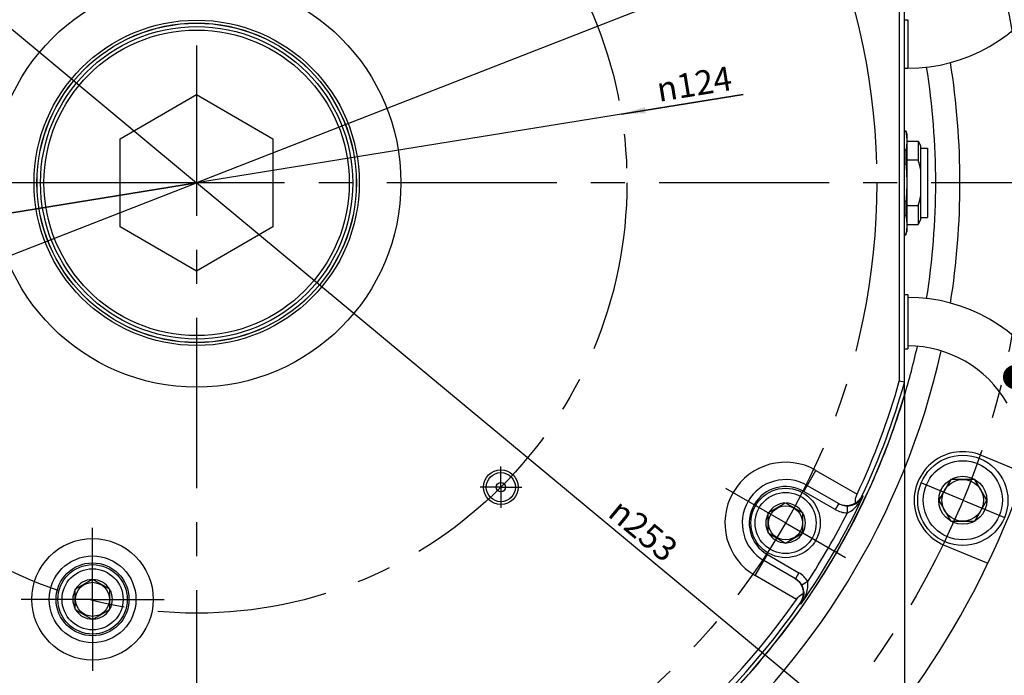
# Paper-space layout '850049153_Y07_100_1' of a CAD drawing. Units: millimetres. Extents: x 0 to 1189, y 0 to 841.
# Drawn here: x 583 to 725, y 150 to 245 of the extents above; entities that cross this region are included whole.
import ezdxf

# ---------------------------------------------------------------- set-up
doc = ezdxf.new("R2010")
doc.units = ezdxf.units.MM
doc.header["$LTSCALE"] = 65.395
doc.linetypes.add('CENTER', pattern=[0.6, 0.375, -0.075, 0.075, -0.075])
doc.layers.get('0').update_dxf_attribs({"linetype": 'CONTINUOUS'})
for name, color, linetype in [('AXIS', 7, 'CONTINUOUS'), ('CHAMFER', 7, 'CONTINUOUS'), ('DEFAULT_1', 7, 'CENTER'), ('DIMENSION', 7, 'CONTINUOUS'), ('DTM_TEMPLATE_ASM', 7, 'CONTINUOUS'), ('NOTE', 7, 'CONTINUOUS')]:
    doc.layers.add(name, color=color, linetype=linetype)
doc.styles.get("Standard").update_dxf_attribs({"font": 'txt', "width": 0.7})
doc.styles.add('TEXTSTYLE_12', font='gdt', dxfattribs={"width": 0.7})
doc.dimstyles.new('DIMSTYLE_5', dxfattribs={"dimtxt": 3.5, "dimasz": 3.5, "dimexe": 1.5, "dimexo": 1.5, "dimtad": 1, "dimdec": 3, "dimtxsty": 'STANDARD', "dimblk": '_FILLED', "dimblk1": '_FILLED', "dimblk2": '_FILLED', "dimcen": 0.09, "dimclrt": 5, "dimadec": 3, "dimazin": 2, "dimtp": 0.5, "dimtm": 0.5, "dimtfac": 1, "dimtdec": 3, "dimtmove": 0, "dimatfit": 2, "dimldrblk": '_FILLED', "dimfxl": 1, "dimtolj": 1, "dimarcsym": 0})
doc.dimstyles.new('DIMSTYLE_8', dxfattribs={"dimtxt": 3.5, "dimasz": 3.5, "dimexe": 1.5, "dimexo": 1.5, "dimgap": 0.875, "dimtad": 1, "dimdec": 3, "dimtxsty": 'STANDARD', "dimblk": '_FILLED', "dimblk1": '_FILLED', "dimblk2": '_FILLED', "dimcen": 0.09, "dimclrt": 5, "dimadec": 3, "dimazin": 2, "dimtp": 0.5, "dimtm": 0.5, "dimtfac": 1, "dimtdec": 3, "dimtofl": 0, "dimtmove": 0, "dimatfit": 3, "dimldrblk": '_FILLED', "dimfxl": 1, "dimtolj": 1, "dimarcsym": 0})
doc.dimstyles.get("Standard").update_dxf_attribs({"dimtxt": 3.5, "dimasz": 3.5, "dimexe": 1.5, "dimexo": 1.5, "dimtad": 1, "dimdec": 3, "dimtxsty": 'STANDARD', "dimblk": '_FILLED', "dimblk1": '_FILLED', "dimblk2": '_FILLED', "dimcen": 0.09, "dimclrt": 5, "dimadec": 3, "dimazin": 2, "dimtol": 1, "dimtp": 0.005, "dimtm": 0.005, "dimtfac": 1, "dimtdec": 3, "dimtofl": 0, "dimtmove": 0, "dimatfit": 3, "dimldrblk": '_FILLED', "dimfxl": 1, "dimtolj": 1, "dimarcsym": 0})

# ---------------------------------------------------------------- blocks, each defined once
blk = doc.blocks.new('_FILLED')
at = {"color": 0, "linetype": 'BYBLOCK'}
blk.add_solid([(0, 0), (-1, 0.125), (-1, -0.125)], dxfattribs=at)
blk = doc.blocks.new('*D6')
at = {"layer": 'DIMENSION', "color": 2, "linetype": 'CONTINUOUS'}
for p in [(511.59, 302.08), (706.25, 140.46)]:
    blk.add_line(p, (608.92, 221.27), dxfattribs=at)
at = {"layer": 'DIMENSION', "color": 2, "linetype": 'CONTINUOUS', "xscale": 3.5, "yscale": 3.5, "zscale": 3.5}
for p, rotation in [((511.59, 302.08), 140.2982989159), ((706.25, 140.46), 320.2982989159)]:
    blk.add_blockref('_FILLED', p, dxfattribs=dict(at, rotation=rotation))
at = {"layer": 'DIMENSION', "color": 5, "linetype": 'CONTINUOUS', "insert": (674.4, 172.59), "char_height": 3.5, "width": 18.625, "attachment_point": 2, "rotation": 320.2983, "line_spacing_factor": 0.9, "style": 'TEXTSTYLE_12'}
blk.add_mtext('{\\fgdt;n}\\ftxt;253', dxfattribs=at)
blk = doc.blocks.new('*D7')
at = {"layer": 'DIMENSION', "color": 2, "linetype": 'CONTINUOUS'}
for p in [(708.13, 260), (509.71, 182.54)]:
    blk.add_line(p, (608.92, 221.27), dxfattribs=at)
at = {"layer": 'DIMENSION', "color": 2, "linetype": 'CONTINUOUS', "xscale": 3.5, "yscale": 3.5, "zscale": 3.5}
for p, rotation in [((708.13, 260), 21.3245263594), ((509.71, 182.54), 201.3245263594)]:
    blk.add_blockref('_FILLED', p, dxfattribs=dict(at, rotation=rotation))
at = {"layer": 'DIMENSION', "color": 5, "linetype": 'CONTINUOUS', "insert": (681.21, 254.19), "char_height": 3.5, "width": 17.875, "attachment_point": 2, "rotation": 21.3245, "line_spacing_factor": 0.9, "style": 'TEXTSTYLE_12'}
blk.add_mtext('{\\fgdt;n}\\ftxt;213', dxfattribs=at)
blk = doc.blocks.new('*D8')
at = {"layer": 'DIMENSION', "color": 2, "linetype": 'CONTINUOUS'}
for p, q in [((687.69, 234.01), (608.92, 221.27)), ((670.12, 231.17), (687.69, 234.01)), ((670.12, 231.17), (670.12, 231.17)), ((608.92, 221.27), (541.79, 210.41)), ((547.71, 211.37), (608.92, 221.27)), ((547.71, 211.37), (547.71, 211.37))]:
    blk.add_line(p, q, dxfattribs=at)
at = {"layer": 'DIMENSION', "color": 2, "linetype": 'CONTINUOUS', "xscale": 3.5, "yscale": 3.5, "zscale": 3.5}
for p, rotation in [((670.12, 231.17), 189.1898700033), ((547.71, 211.37), 9.1898700033)]:
    blk.add_blockref('_FILLED', p, dxfattribs=dict(at, rotation=rotation))
at = {"layer": 'DIMENSION', "color": 5, "linetype": 'CONTINUOUS', "insert": (674.98, 236.39), "char_height": 3.5, "width": 18.25, "attachment_point": 1, "rotation": 9.1896, "line_spacing_factor": 0.9, "style": 'TEXTSTYLE_12'}
blk.add_mtext('{\\fgdt;n}\\ftxt;124', dxfattribs=at)
blk = doc.blocks.new('*D11')
at = {"layer": 'DIMENSION', "color": 2, "linetype": 'CONTINUOUS'}
for p, q in [((486.67, 355.77), (475.42, 355.77)), ((476.92, 355.77), (476.92, 288.52)), ((573.92, 355.77), (498.37, 355.77)), ((476.92, 221.27), (476.92, 288.52)), ((607.42, 221.27), (475.42, 221.27))]:
    blk.add_line(p, q, dxfattribs=at)
at = {"layer": 'DIMENSION', "color": 2, "linetype": 'CONTINUOUS', "xscale": 3.5, "yscale": 3.5, "zscale": 3.5}
for p, rotation in [((476.92, 355.77), 90), ((476.92, 221.27), 270)]:
    blk.add_blockref('_FILLED', p, dxfattribs=dict(at, rotation=rotation))
at = {"layer": 'DIMENSION', "color": 5, "linetype": 'CONTINUOUS', "insert": (472.54, 288.52), "char_height": 3.5, "width": 17.625, "attachment_point": 2, "rotation": 90, "line_spacing_factor": 0.9}
blk.add_mtext('134,5', dxfattribs=at)
blk = doc.blocks.new('*D22')
at = {"layer": 'DIMENSION', "color": 2, "linetype": 'CONTINUOUS'}
for p, q in [((710.92, 191.08), (710.92, 82.77)), ((506.92, 189.14), (506.92, 82.77)), ((506.92, 84.27), (608.92, 84.27)), ((710.92, 84.27), (608.92, 84.27))]:
    blk.add_line(p, q, dxfattribs=at)
at = {"layer": 'DIMENSION', "color": 2, "linetype": 'CONTINUOUS', "xscale": 3.5, "yscale": 3.5, "zscale": 3.5, "rotation": 180}
blk.add_blockref('_FILLED', (506.92, 84.27), dxfattribs=at)
at = {"layer": 'DIMENSION', "color": 2, "linetype": 'CONTINUOUS', "xscale": 3.5, "yscale": 3.5, "zscale": 3.5}
blk.add_blockref('_FILLED', (710.92, 84.27), dxfattribs=at)
at = {"layer": 'DIMENSION', "color": 5, "linetype": 'CONTINUOUS', "insert": (608.92, 88.64), "char_height": 3.5, "width": 12.375, "attachment_point": 2, "line_spacing_factor": 0.9}
blk.add_mtext('204', dxfattribs=at)
blk = doc.blocks.new('*D23')
at = {"layer": 'DIMENSION', "color": 2, "linetype": 'CONTINUOUS'}
for p, q in [((473.02, 343.27), (455.42, 343.27)), ((456.92, 343.27), (456.92, 221.27)), ((484.79, 343.27), (479.55, 343.27)), ((579.33, 343.27), (489.45, 343.27)), ((456.92, 99.27), (456.92, 221.27)), ((482.34, 99.27), (455.42, 99.27)), ((502.99, 99.27), (490.64, 99.27)), ((583.99, 99.27), (511.14, 99.27))]:
    blk.add_line(p, q, dxfattribs=at)
at = {"layer": 'DIMENSION', "color": 2, "linetype": 'CONTINUOUS', "xscale": 3.5, "yscale": 3.5, "zscale": 3.5}
for p, rotation in [((456.92, 343.27), 90), ((456.92, 99.27), 270)]:
    blk.add_blockref('_FILLED', p, dxfattribs=dict(at, rotation=rotation))
at = {"layer": 'DIMENSION', "color": 5, "linetype": 'CONTINUOUS', "insert": (452.54, 221.27), "char_height": 3.5, "width": 12.375, "attachment_point": 2, "rotation": 90, "line_spacing_factor": 0.9}
blk.add_mtext('244', dxfattribs=at)
blk = doc.blocks.new('*D24')
at = {"layer": 'DIMENSION', "color": 2, "linetype": 'CONTINUOUS'}
for p, q in [((730.92, 197.88), (730.92, 72.77)), ((486.92, 186.33), (486.92, 72.77)), ((486.92, 74.27), (608.92, 74.27)), ((730.92, 74.27), (608.92, 74.27))]:
    blk.add_line(p, q, dxfattribs=at)
at = {"layer": 'DIMENSION', "color": 2, "linetype": 'CONTINUOUS', "xscale": 3.5, "yscale": 3.5, "zscale": 3.5, "rotation": 180}
blk.add_blockref('_FILLED', (486.92, 74.27), dxfattribs=at)
at = {"layer": 'DIMENSION', "color": 2, "linetype": 'CONTINUOUS', "xscale": 3.5, "yscale": 3.5, "zscale": 3.5}
blk.add_blockref('_FILLED', (730.92, 74.27), dxfattribs=at)
at = {"layer": 'DIMENSION', "color": 5, "linetype": 'CONTINUOUS', "insert": (608.92, 78.64), "char_height": 3.5, "width": 12.375, "attachment_point": 2, "line_spacing_factor": 0.9}
blk.add_mtext('244', dxfattribs=at)

psp = doc.layouts.new('850049153_Y07_100_1')

# ---------------------------------------------------------------- linework, layer by layer
at = {"color": 7, "linetype": 'CONTINUOUS'}
for p, q in [((710.9188, 190.6988), (710.9188, 251.8391)), ((710.1688, 249.8583), (710.1688, 192.6796)), ((710.9188, 244.769), (711.4188, 244.769)), ((710.9188, 237.769), (711.4188, 237.769)), ((597.9188, 227.6198), (608.9188, 233.9707)), ((608.9188, 233.9707), (619.9188, 227.6198)), ((710.9188, 228.7689), (711.1164, 228.7689)), ((710.9188, 228.6774), (711.1164, 228.6774)), ((711.1164, 228.7689), (711.2504, 228.2689)), ((711.1164, 228.7689), (711.1164, 228.6774)), ((597.9188, 214.9181), (597.9188, 227.6198)), ((619.9188, 227.6198), (619.9188, 214.9181)), ((711.2504, 228.2689), (711.2504, 214.2689)), ((711.2504, 227.2689), (712.8849, 227.2689)), ((712.8849, 227.2689), (713.2504, 226.6359)), ((712.8849, 227.2689), (712.8849, 224.5856)), ((711.1164, 225.9848), (710.9188, 225.9848)), ((711.1164, 225.9848), (711.1164, 223.9615)), ((713.2504, 226.6359), (713.2504, 215.9019)), ((713.2504, 226.2689), (714.2504, 226.2689)), ((714.2504, 226.2689), (714.2504, 216.2689)), ((711.2504, 224.5856), (712.8849, 224.5856)), ((710.9188, 223.9615), (711.1164, 223.9615)), ((711.1164, 218.5764), (710.9188, 218.5764)), ((711.1164, 218.5764), (711.1164, 216.5531)), ((712.8849, 217.9523), (711.2504, 217.9523)), ((712.8849, 217.9523), (712.8849, 215.2689)), ((710.9188, 216.5531), (711.1164, 216.5531)), ((712.8849, 215.2689), (713.2504, 215.9019)), ((713.2504, 216.2689), (714.2504, 216.2689)), ((608.9188, 208.5672), (597.9188, 214.9181)), ((619.9188, 214.9181), (608.9188, 208.5672)), ((711.1164, 213.7689), (711.2504, 214.2689)), ((711.2504, 215.2689), (712.8849, 215.2689)), ((711.1164, 213.8605), (710.9188, 213.8605)), ((710.9188, 213.7689), (711.1164, 213.7689)), ((711.1164, 213.8605), (711.1164, 213.7689)), ((710.9188, 205.169), (711.4185, 205.169)), ((711.4185, 205.1689), (711.4185, 197.369)), ((710.9188, 197.369), (711.4185, 197.369)), ((710.9188, 192.576), (710.1688, 192.6796)), ((728.2893, 179.4008), (722.0012, 182.0054)), ((696.9143, 177.6816), (701.4418, 175.0676)), ((717.5903, 178.5383), (715.8583, 175.5383)), ((721.0544, 178.5383), (717.5903, 178.5383)), ((722.7865, 175.5383), (721.0544, 178.5383)), ((691.2893, 173.7123), (693.7893, 175.1557)), ((693.7893, 175.1557), (696.2893, 173.7123)), ((715.8583, 175.5383), (717.5903, 172.5383)), ((721.0544, 172.5383), (722.7865, 175.5383)), ((691.2893, 170.8256), (691.2893, 173.7123)), ((696.2893, 170.8256), (696.2893, 173.7123)), ((717.5903, 172.5383), (721.0544, 172.5383)), ((691.2893, 170.8256), (693.7893, 169.3822)), ((693.7893, 169.3822), (696.2893, 170.8256)), ((716.6436, 169.0711), (722.9317, 166.4665)), ((695.1918, 164.2423), (690.6643, 166.8563)), ((591.4188, 162.7123), (593.9188, 164.1557)), ((593.9188, 164.1557), (596.4188, 162.7123)), ((591.4188, 159.8256), (591.4188, 162.7123)), ((596.4188, 159.8256), (596.4188, 162.7123)), ((591.4188, 159.8256), (593.9188, 158.3822)), ((593.9188, 158.3822), (596.4188, 159.8256))]:
    psp.add_line(p, q, dxfattribs=at)
at = {"color": 9, "linetype": 'CONTINUOUS'}
for p, q in [((711.4188, 244.769), (711.4188, 237.769)), ((696.4143, 176.8156), (698.1643, 179.8467)), ((698.1643, 179.8467), (704.0917, 176.4245)), ((700.9418, 174.2016), (696.4143, 176.8156)), ((704.9851, 176.1524), (704.8454, 176.2334)), ((701.4418, 175.0676), (700.9418, 174.2016)), ((702.6914, 173.7325), (702.6916, 174.7325)), ((689.4143, 164.6912), (691.1643, 167.7223)), ((691.1643, 167.7223), (695.6918, 165.1083)), ((695.3417, 161.269), (689.4143, 164.6912)), ((695.6918, 165.1083), (695.1918, 164.2423)), ((696.9728, 163.8277), (696.107, 163.3275)), ((695.884, 160.7119), (696.0241, 160.6314))]:
    psp.add_line(p, q, dxfattribs=at)
for centre, radius in [((608.9188, 221.2689), 29.4373), ((608.9188, 221.2689), 23.4382), ((593.9188, 161.2689), 8.75), ((593.9188, 161.2689), 5.25)]:
    psp.add_circle(centre, radius, dxfattribs=at)
at = {"color": 7, "linetype": 'CONTINUOUS'}
for centre, radius in [((608.9188, 221.2689), 23.0175), ((608.9188, 221.2689), 23), ((652.7594, 177.4283), 2.5), ((652.7594, 177.4283), 2.1), ((719.3224, 175.5383), 3.4641), ((652.7594, 177.4283), 0.6657), ((719.3224, 175.5383), 3), ((693.7893, 172.2689), 5), ((693.7893, 172.2689), 4.4), ((693.7893, 172.2689), 2.45), ((593.9188, 161.2689), 6.25), ((593.9188, 161.2689), 5), ((593.9188, 161.2689), 4.4), ((593.9188, 161.2689), 2.45)]:
    psp.add_circle(centre, radius, dxfattribs=at)
for centre, radius, start, end in [((608.9188, 221.2689), 110, 124.308254, 347.28223), ((711.4188, 261.269), 23.5, 269.999881, 329.999793), ((608.9188, 221.2689), 110, 350.935831, 9.064149), ((608.9188, 221.2689), 106.5, 350.994321, 9.005674), ((711.4185, 181.269), 23.5, 30.000204, 90.000154), ((608.9188, 221.2689), 106.5, 343.284864, 347.21886), ((711.4185, 181.269), 16.5, 30.000204, 90.000154), ((608.9188, 221.2689), 105.2089, 334.770679, 344.232254), ((608.9188, 221.2689), 105.9722, 334.850922, 344.262922), ((608.9188, 221.2689), 106.4825, 303.507133, 343.316154), ((608.9188, 221.2689), 126.5, 285.328319, 343.24653), ((608.9188, 221.2689), 106.5, 333.039746, 338.960254), ((719.3224, 175.5383), 7, 67.5, 247.5), ((693.7893, 172.2689), 6.25, 60, 240), ((702.6128, 177.2832), 2.4671, 299.84404, 334.816754), ((693.7893, 172.2689), 2.86, 90.941691, 149.058309), ((693.7893, 172.2689), 2.86, 30.941691, 89.058309), ((702.6936, 177.2367), 2.5043, 240.009877, 247.701553), ((693.7893, 172.2689), 2.86, 150.941691, 209.058309), ((693.7893, 172.2689), 2.86, 330.941691, 29.058309), ((693.7893, 172.2689), 2.86, 210.941691, 269.058309), ((693.7893, 172.2689), 2.86, 270.941691, 329.058309), ((593.9188, 161.2689), 2.86, 90.941691, 149.058309), ((593.9188, 161.2689), 2.86, 30.941691, 89.058309), ((608.9188, 221.2689), 106.5, 321.039746, 326.960254), ((693.9393, 162.0737), 2.5043, 52.2983, 59.990098), ((593.9188, 161.2689), 2.86, 150.941691, 209.058309), ((593.9188, 161.2689), 2.86, 330.941691, 29.058309), ((693.8585, 162.1205), 2.4671, 325.183246, 0.155984), ((608.9188, 221.2689), 105.2089, 288.452024, 325.229321), ((608.9188, 221.2689), 105.9722, 289.016842, 325.149078), ((593.9188, 161.2689), 2.86, 210.941691, 269.058309), ((593.9188, 161.2689), 2.86, 270.941691, 329.058309)]:
    psp.add_arc(centre, radius, start, end, dxfattribs=at)
at = {"color": 9, "linetype": 'CONTINUOUS'}
for centre, radius, start, end in [((693.7893, 172.2689), 8.75, 60, 240), ((693.7893, 172.2689), 5.25, 60, 240), ((608.9188, 221.2689), 106.1331, 325.156628, 334.843372), ((608.9188, 221.2689), 105.1333, 326.881943, 333.118057), ((702.6923, 177.2335), 3.501, 239.999921, 269.984469), ((693.9413, 162.0764), 3.501, 30.01559, 60.000019)]:
    psp.add_arc(centre, radius, start, end, dxfattribs=at)
at = {"color": 7, "linetype": 'CONTINUOUS'}
for points, knots in [([(711.1164, 228.6774), (711.1378, 228.5659), (711.2143, 228.1211), (711.2504, 227.6689), (711.2504, 227.3311)], [0, 0, 0, 0, 0.2516534, 1, 1, 1, 1]), ([(711.2504, 227.3311), (711.2504, 227.2187), (711.2387, 226.7674), (711.1804, 226.3177), (711.1164, 225.9848)], [0, 0, 0, 0, 0.24900847, 1, 1, 1, 1]), ([(711.1164, 216.5531), (711.1378, 216.4415), (711.2143, 215.9967), (711.2504, 215.5445), (711.2504, 215.2068)], [0, 0, 0, 0, 0.2516534, 1, 1, 1, 1]), ([(711.2504, 215.2068), (711.2504, 215.0944), (711.2387, 214.643), (711.1804, 214.1934), (711.1164, 213.8605)], [0, 0, 0, 0, 0.24900847, 1, 1, 1, 1]), ([(703.8405, 175.1433), (703.8356, 175.248), (703.8396, 175.6857), (703.9499, 176.1236), (704.0917, 176.4245)], [0, 0, 0, 0, 0.23970238, 1, 1, 1, 1]), ([(701.3584, 175.1158), (701.5311, 175.0161), (701.909, 174.8565), (702.5333, 174.764), (703.2023, 174.8404), (703.6339, 175.02), (703.8405, 175.1433)], [0, 0, 0, 0, 0.23057992, 0.46850747, 0.72196666, 1, 1, 1, 1]), ([(695.1084, 164.2905), (695.2811, 164.1907), (695.6083, 163.9433), (696.0006, 163.4489), (696.2688, 162.8313), (696.3291, 162.3677), (696.3257, 162.1272)], [0, 0, 0, 0, 0.2305794, 0.46850653, 0.72196505, 1, 1, 1, 1]), ([(695.3417, 161.269), (695.4066, 161.3625), (695.6796, 161.7054), (696.0379, 161.9784), (696.3257, 162.1272)], [0, 0, 0, 0, 0.25984477, 1, 1, 1, 1])]:
    psp.add_open_spline(points, degree=3, knots=knots, dxfattribs=at)
for points in [[(713.2504, 223.2195), (713.1536, 223.6808), (713.0282, 224.1365), (712.8849, 224.5856)], [(711.1164, 223.9615), (711.2024, 223.067), (711.2504, 222.1676), (711.2504, 221.2689)], [(711.2504, 221.2689), (711.2504, 220.3703), (711.2024, 219.4709), (711.1164, 218.5764)], [(712.8849, 217.9523), (713.0282, 218.4014), (713.1536, 218.8571), (713.2504, 219.3184)]]:
    psp.add_open_spline(points, degree=3, dxfattribs=at)
at = {"color": 9, "linetype": 'CONTINUOUS'}
for points, knots in [([(702.6914, 173.7325), (702.9685, 173.8251), (703.4729, 174.132), (704.2856, 174.9265), (704.7449, 175.6495), (704.9851, 176.1524)], [0, 0, 0, 0, 0.25762534, 0.50862752, 1, 1, 1, 1]), ([(702.6916, 174.7325), (703.0067, 174.7324), (703.5627, 174.8376), (704.3924, 175.2979), (704.8124, 175.8013), (704.9851, 176.1524)], [0, 0, 0, 0, 0.33483789, 0.5842077, 1, 1, 1, 1]), ([(696.0241, 160.6314), (696.3395, 161.0908), (696.7358, 161.8502), (697.0178, 162.9511), (697.0312, 163.5414), (696.9728, 163.8277)], [0, 0, 0, 0, 0.49136779, 0.74237471, 1, 1, 1, 1]), ([(696.0241, 160.6314), (696.2417, 160.9565), (696.4678, 161.572), (696.4515, 162.5207), (696.2646, 163.0547), (696.1069, 163.3275)], [0, 0, 0, 0, 0.41583118, 0.66518156, 1, 1, 1, 1])]:
    psp.add_open_spline(points, degree=3, knots=knots, dxfattribs=at)
for points in [[(701.7434, 174.9196), (702.0415, 174.7973), (702.3695, 174.7326), (702.6916, 174.7325)], [(696.1069, 163.3275), (695.9458, 163.6065), (695.7257, 163.8581), (695.4708, 164.0551)]]:
    psp.add_open_spline(points, degree=3, dxfattribs=at)
at = {"layer": 'AXIS', "color": 7, "linetype": 'CENTER'}
for p, q in [((652.7594, 177.4283), (652.7594, 180.4284)), ((652.7594, 177.4283), (649.7593, 177.4283)), ((652.7594, 177.4283), (655.7595, 177.4283)), ((652.7594, 177.4283), (652.7594, 174.4282)), ((719.3224, 175.5383), (713.4096, 177.9875)), ((693.7893, 172.2689), (685.1547, 177.2541)), ((719.3224, 175.5383), (725.2352, 173.0891)), ((693.7893, 172.2689), (702.4239, 167.2838))]:
    psp.add_line(p, q, dxfattribs=at)
for radius in [119.5, 98]:
    psp.add_circle((608.9188, 221.2689), radius, dxfattribs=at)
at = {"layer": 'CHAMFER', "color": 7, "linetype": 'CONTINUOUS'}
for p, q in [((710.91, 190.6394), (710.9002, 190.6408)), ((710.9188, 190.6381), (710.9002, 190.6408)), ((710.9188, 190.6381), (710.91, 190.6394)), ((710.9188, 190.6381), (710.9188, 190.6988)), ((708.3186, 183.0338), (708.3019, 183.0412)), ((703.8135, 172.9986), (703.8445, 172.9848)), ((691.7079, 154.3208), (691.7313, 154.3038))]:
    psp.add_line(p, q, dxfattribs=at)
for centre, radius in [((608.9188, 221.2689), 22.5), ((608.9188, 221.2689), 22), ((719.3224, 175.5383), 6.5), ((719.3224, 175.5383), 5.7)]:
    psp.add_circle(centre, radius, dxfattribs=at)
for start, end in [(338.960254, 343.28485), (326.960254, 333.039746), (303.504635, 321.039746)]:
    psp.add_arc((608.9188, 221.2689), 106.5, start, end, dxfattribs=at)
at = {"layer": 'DEFAULT_1', "color": 7, "linetype": 'CENTER'}
for q in [(593.9188, 171.5759), (583.6118, 161.2689), (604.2258, 161.2689), (593.9188, 150.962)]:
    psp.add_line((593.9188, 161.2689), q, dxfattribs=at)
at = {"layer": 'DEFAULT_1', "color": 2, "linetype": 'CENTER'}
psp.add_circle((608.9188, 221.2689), 62, dxfattribs=at)
at = {"layer": 'DTM_TEMPLATE_ASM', "color": 7, "linetype": 'CENTER'}
for p, q in [((608.9188, 358.7689), (608.9188, 97.4129)), ((739.3083, 221.2689), (479.4188, 221.2689))]:
    psp.add_line(p, q, dxfattribs=at)

# ---------------------------------------------------------------- dimensions: what is measured, and where the dimension line sits
at = {"layer": 'DIMENSION', "color": 2, "linetype": 'CONTINUOUS'}
for base, p1, p2, angle, picture, middle in [((476.9188, 221.2689), (575.4188, 355.7689), (608.9188, 221.2689), 270, '*D11', (476.9188, 288.019)), ((456.9188, 343.2689), (585.4922, 99.2689), (580.8347, 343.2689), 90, '*D23', (456.9188, 220.769))]:
    dim = psp.add_linear_dim(base=base, p1=p1, p2=p2, angle=angle, dimstyle='DIMSTYLE_8', dxfattribs=at)
    dim.commit()
    dim.dimension.update_dxf_attribs({"geometry": picture, "text_midpoint": middle, "dimtype": 160})
for p1, p2, picture, middle in [((706.2454, 140.4619), (511.5921, 302.076), '*D6', (673.2823, 171.2419)), ((708.1273, 259.9977), (509.7102, 182.5402), '*D7', (681.8432, 252.5549)), ((670.123, 231.1704), (547.7145, 211.3675), '*D8', (681.2666, 235.6323))]:
    dim = psp.add_diameter_dim_2p(p1=p1, p2=p2, text='%%c<>', dimstyle='DIMSTYLE_5', override={"dimpost": '<>'}, dxfattribs=at)
    dim.commit()
    dim.dimension.update_dxf_attribs({"geometry": picture, "text_midpoint": middle, "dimtype": 163})
for base, p1, p2, picture, middle in [((730.9188, 74.2689), (486.9188, 187.8287), (730.9188, 199.3794), '*D24', (608.4188, 74.2689)), ((710.9188, 84.2689), (506.9188, 190.6381), (710.9188, 192.576), '*D22', (608.4188, 84.2689))]:
    dim = psp.add_linear_dim(base=base, p1=p1, p2=p2, dimstyle='DIMSTYLE_8', dxfattribs=at)
    dim.commit()
    dim.dimension.update_dxf_attribs({"geometry": picture, "text_midpoint": middle, "dimtype": 160})

# ---------------------------------------------------------------- leaders
at = {"layer": 'NOTE', "color": 2, "linetype": 'CONTINUOUS'}
psp.add_leader([(726.8608, 193.2923), (740.4255, 171.4904), (745.4269, 171.4904)], dimstyle='STANDARD', override={"dimtad": 0, "dimldrblk": 'DOT'}, dxfattribs=at)

doc.saveas('drawing.dxf')
